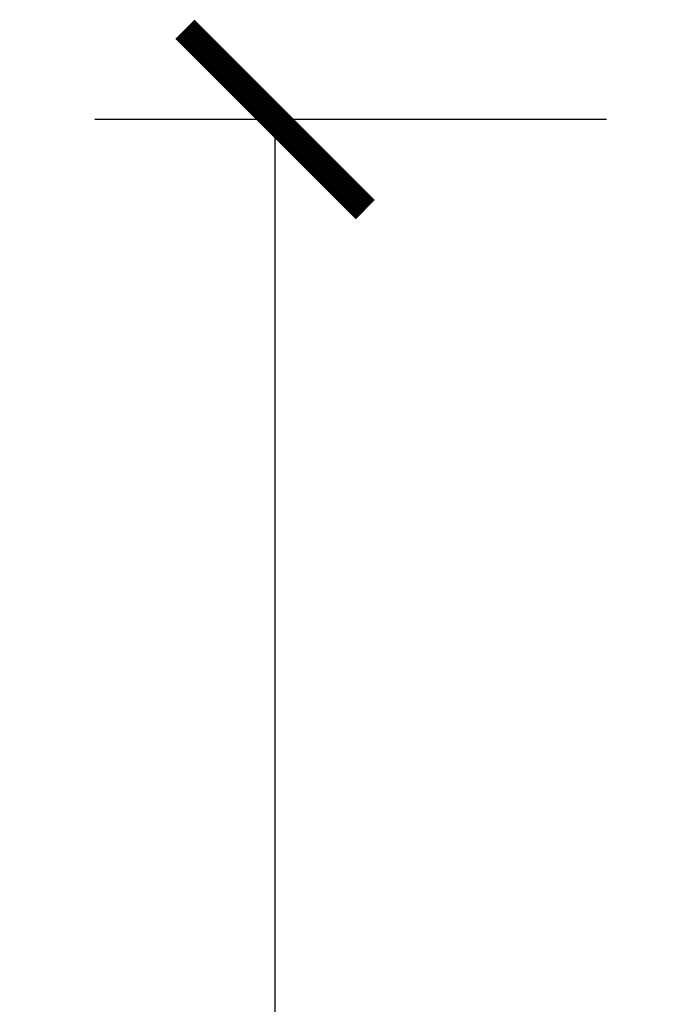
# Model space of a CAD drawing. Units: inches. Extents: x 0 to 1485, y 0 to 1050.
# Drawn here: x 552 to 587, y 918 to 972 of the extents above; entities that cross this region are included whole.
import ezdxf

# ---------------------------------------------------------------- set-up
doc = ezdxf.new("R2010")
doc.units = ezdxf.units.IN
doc.header["$MEASUREMENT"] = 0
doc.layers.get('Defpoints').update_dxf_attribs({"color": 251})
doc.styles.add('Text_Std', font='arial.ttf')
doc.dimstyles.new('Dim_Std', dxfattribs={"dimscale": 5, "dimtxt": 2, "dimasz": 2, "dimexe": 2, "dimexo": 2, "dimgap": 0.5, "dimtad": 1, "dimdec": 0, "dimzin": 0, "dimdsep": 46, "dimtxsty": 'Text_Std', "dimblk": 'ARCHTICK', "dimcen": 0.09, "dimclrd": 256, "dimclre": 256, "dimclrt": 256, "dimadec": 0, "dimazin": 0, "dimtfac": 1, "dimtdec": 0, "dimtofl": 0, "dimtmove": 2, "dimatfit": 3, "dimldrblk": 'CLOSEDBLANK', "dimfxl": 1, "dimtolj": 1, "dimtzin": 0, "dimlwd": -1, "dimlwe": -1, "dimarcsym": 1})

# ---------------------------------------------------------------- blocks, each defined once
blk = doc.blocks.new('_ArchTick')
at = {"color": 0, "linetype": 'ByBlock', "const_width": 0.15}
blk.add_lwpolyline([(-0.5, -0.5), (0.5, 0.5)], dxfattribs=at)
blk = doc.blocks.new('*D38')
at = {"transparency": 16777216}
for p, q in [((584.091, 966.815), (555.721, 966.815)), ((565.721, 801.589), (565.721, 966.815)), ((585.649, 801.589), (555.721, 801.589))]:
    blk.add_line(p, q, dxfattribs=at)
at = {"layer": 'Defpoints', "color": 0, "transparency": 16777216}
for p in [(565.721, 966.815), (594.091, 966.815), (595.649, 801.589)]:
    blk.add_point(p, dxfattribs=at)
at = {"transparency": 16777216, "xscale": 10, "yscale": 10, "zscale": 10}
for p, rotation in [((565.721, 966.815), 90), ((565.721, 801.589), 270)]:
    blk.add_blockref('_ArchTick', p, dxfattribs=dict(at, rotation=rotation))
at = {"transparency": 16777216, "insert": (558.115, 884.202), "char_height": 10, "attachment_point": 5, "rotation": 90, "style": 'Text_Std'}
blk.add_mtext('\\A1;165', dxfattribs=at)
blk = doc.blocks.new('_ClosedBlank')
at = {"color": 0, "linetype": 'ByBlock', "lineweight": -2}
for p, q in [((-1, 0.1667), (0, 0)), ((-1, 0.1667), (-1, -0.1667)), ((0, 0), (-1, -0.1667))]:
    blk.add_line(p, q, dxfattribs=at)

msp = doc.modelspace()

# ---------------------------------------------------------------- dimensions: what is measured, and where the dimension line sits
dim = msp.add_linear_dim(base=(565.721, 966.815), p1=(595.649, 801.589), p2=(594.091, 966.815), angle=90, dimstyle='Dim_Std')
dim.commit()
dim.dimension.update_dxf_attribs({"geometry": '*D38', "text_midpoint": (558.115, 884.202)})

doc.saveas('drawing.dxf')
